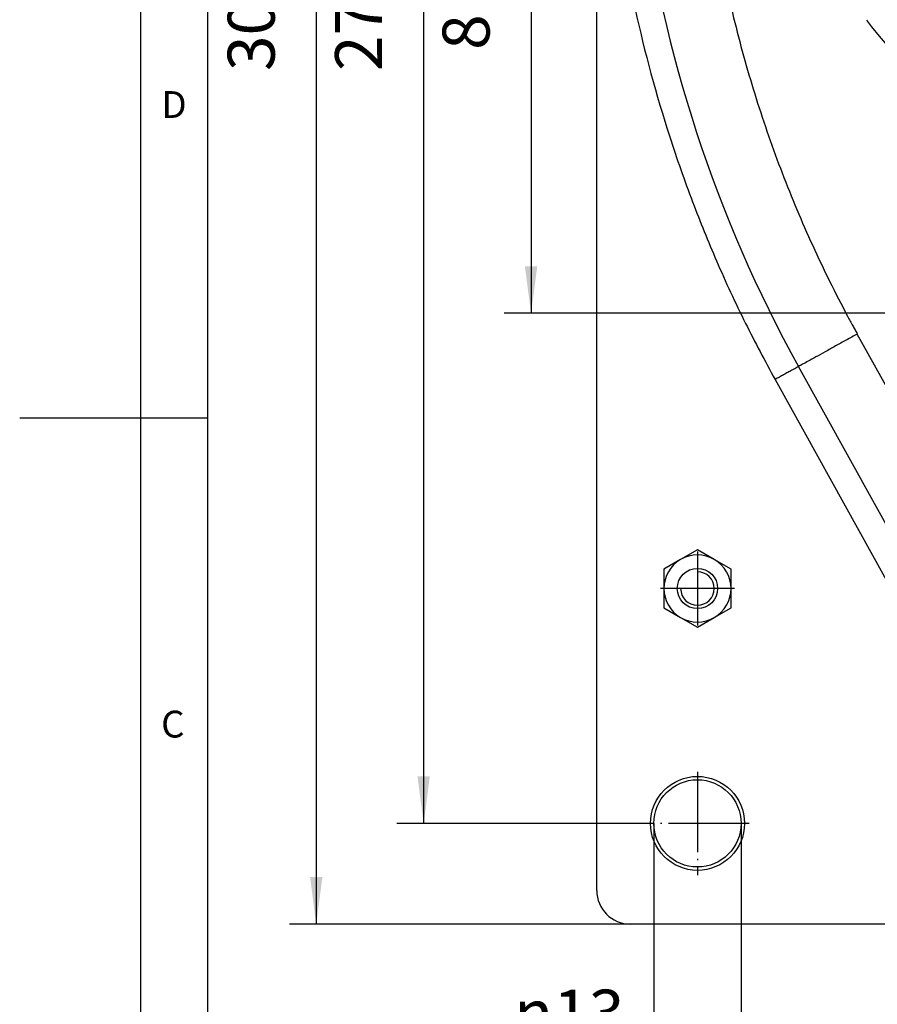
# Model space of a CAD drawing. Units: inches. Extents: x -9 to 432, y -122 to 165.
# Drawn here: x -9 to 55, y -22 to 51 of the extents above; entities that cross this region are included whole.
import ezdxf

# ---------------------------------------------------------------- set-up
doc = ezdxf.new("R2010")
doc.units = ezdxf.units.IN
doc.linetypes.add('DASHED', pattern=[15, 7, -8])
doc.linetypes.add('DOT_CENTER', pattern=[14, 12, -1, 0, -1])
doc.layers.add('1', color=7, linetype='Continuous')
doc.styles.add('CONVERTER_14', font='txt.shx', dxfattribs={"width": 0.9})
doc.dimstyles.new('ME10_DIM_17', dxfattribs={"dimtxt": 7, "dimasz": 7, "dimexe": 4, "dimexo": 0, "dimgap": 4, "dimtad": 1, "dimdsep": 46, "dimtxsty": 'CONVERTER_14', "dimsah": 1, "dimcen": 0.09, "dimclrd": 3, "dimclre": 3, "dimclrt": 2, "dimadec": 0, "dimazin": 0, "dimtfac": 1, "dimtdec": 4, "dimtix": 1, "dimtmove": 0, "dimatfit": 3, "dimfxl": 1, "dimtolj": 1, "dimtzin": 0, "dimarcsym": 0})
doc.dimstyles.new('ME10_DIM_21', dxfattribs={"dimtxt": 7, "dimasz": 7, "dimexe": 4, "dimexo": 0, "dimgap": 4, "dimtad": 1, "dimdsep": 46, "dimtxsty": 'CONVERTER_14', "dimsah": 1, "dimcen": 0.09, "dimclrd": 3, "dimclre": 3, "dimclrt": 2, "dimadec": 0, "dimazin": 0, "dimtfac": 1, "dimtdec": 4, "dimtix": 1, "dimtmove": 0, "dimatfit": 3, "dimfxl": 1, "dimtolj": 1, "dimtzin": 0, "dimarcsym": 0})
doc.dimstyles.new('ME10_DIM_24', dxfattribs={"dimtxt": 7, "dimasz": 7, "dimexe": 4, "dimexo": 0, "dimgap": 4, "dimtad": 1, "dimdsep": 46, "dimtxsty": 'CONVERTER_14', "dimsah": 1, "dimcen": 0.09, "dimclrd": 3, "dimclre": 3, "dimclrt": 2, "dimadec": 0, "dimazin": 0, "dimtfac": 1, "dimtdec": 4, "dimtix": 1, "dimtmove": 0, "dimatfit": 3, "dimfxl": 1, "dimtolj": 1, "dimtzin": 0, "dimarcsym": 0})

# ---------------------------------------------------------------- blocks, each defined once
blk = doc.blocks.new('_tb_frame_A3', base_point=(190.027, 21.206))
at = {"layer": '1', "color": 4, "linetype": 'Continuous'}
blk.add_line((0.027, 164.706), (0.027, -122.327), dxfattribs=at)
at = {"layer": '1', "color": 3, "linetype": 'Continuous'}
for p, q in [((5.027, -117.327), (5.027, 159.706)), ((0.027, 21.205), (5.027, 21.205))]:
    blk.add_line(p, q, dxfattribs=at)
at = {"layer": '1', "color": 2, "linetype": 'Continuous'}
blk.add_line((-8.973, 21.205), (0.027, 21.205), dxfattribs=at)
at = {"layer": '1', "color": 3, "char_height": 2, "attachment_point": 5, "line_spacing_factor": 1.320528, "style": 'CONVERTER_14'}
for s, insert in [('D', (2.523, 44.285)), ('C', (2.431, -1.875))]:
    blk.add_mtext(s, dxfattribs=dict(at, insert=insert))
blk = doc.blocks.new('Schraube_M_6x12_DIN_7991_2__51', base_point=(80, 13.98))
at = {"color": 7, "linetype": 'Continuous'}
blk.add_circle((83, 16.98), 3, dxfattribs=at)
at = {"layer": '1', "color": 3, "linetype": 'Continuous'}
blk.add_arc((83, 16.98), 2.5, 180, 90, dxfattribs=at)
blk = doc.blocks.new('Rückenblech_102721__52', base_point=(68, -33.02))
at = {"color": 7, "linetype": 'Continuous'}
for p, q in [((68, -28.02), (68, 261.98)), ((153, -33.02), (73, -33.02))]:
    blk.add_line(p, q, dxfattribs=at)
blk.add_circle((83, -18.02), 6.5, dxfattribs=at)
blk = doc.blocks.new('Rückenblech_v_102718__54', base_point=(68, -33.02))
blk.add_blockref('Rückenblech_102721__52', (68, -33.02))
blk = doc.blocks.new('Rückenblech_v_123575__55', base_point=(68, -33.02))
blk.add_blockref('Rückenblech_v_102718__54', (68, -33.02))
blk = doc.blocks.new('Sechskantmutter_ISO_4032_M_6_3__64', base_point=(78, 11.2))
at = {"color": 7, "linetype": 'Continuous'}
for p, q in [((83, 22.75), (80.5, 21.31)), ((85.5, 21.31), (83, 22.75)), ((80.5, 21.31), (78, 19.86)), ((88, 19.86), (85.5, 21.31)), ((78, 19.86), (78, 16.98)), ((88, 16.98), (88, 19.86)), ((78, 16.98), (78, 14.09)), ((88, 14.09), (88, 16.98)), ((78, 14.09), (80.5, 12.65)), ((85.5, 12.65), (88, 14.09)), ((80.5, 12.65), (83, 11.2)), ((83, 11.2), (85.5, 12.65))]:
    blk.add_line(p, q, dxfattribs=at)
blk.add_circle((83, 16.98), 3, dxfattribs=at)
for start, end in [(120, 180), (60, 120), (0, 60), (180, 240), (300, 0), (240, 300)]:
    blk.add_arc((83, 16.98), 5, start, end, dxfattribs=at)
at = {"layer": '1', "color": 3, "linetype": 'DOT_CENTER'}
for p, q in [((83, 22.48), (83, 11.48)), ((88.5, 16.98), (77.5, 16.98))]:
    blk.add_line(p, q, dxfattribs=at)
blk = doc.blocks.new('Deckel_101306__69', base_point=(68, -33.02))
at = {"color": 7, "linetype": 'Continuous'}
for p, q in [((68, -28.02), (68, 261.98)), ((124.26, 2.75), (98.05, 50.05)), ((153, -33.02), (73, -33.02))]:
    blk.add_line(p, q, dxfattribs=at)
at = {"color": 3, "linetype": 'Continuous'}
for p, q in [((133.01, 7.59), (106.8, 54.9)), ((94.56, 48.12), (120.76, 0.81))]:
    blk.add_line(p, q, dxfattribs=at)
at = {"color": 7, "linetype": 'Continuous'}
blk.add_circle((83, -18.02), 7, dxfattribs=at)
for centre, radius, start, end in [((273, 146.98), 200, 165.5225, 208.987), ((83, 16.98), 5, 120, 180), ((83, 16.98), 5, 60, 120), ((83, 16.98), 5, 0, 60), ((83, 16.98), 5, 180, 240), ((83, 16.98), 5, 300, 0), ((83, 16.98), 5, 240, 300), ((73, -28.02), 5, 180, 270)]:
    blk.add_arc(centre, radius, start, end, dxfattribs=at)
at = {"color": 3, "linetype": 'Continuous'}
for points, knots in [([(76.29, 201.01), (75.43, 197.7), (73.78, 191.33), (71.87, 181.5), (70.44, 171.87), (69.48, 162.04), (68.99, 152.32), (68.97, 142.31), (69.44, 132.45), (70.7, 119.35), (73.41, 103.25), (77.75, 87.22), (82.11, 74.8), (85.88, 65.53), (89.95, 56.69), (93.07, 50.89), (94.56, 48.12)], [0, 0, 0, 0, 10.258246, 19.734643, 30.017181, 39.469916, 49.337996, 59.204907, 69.486551, 78.938593, 98.667036, 118.395736, 128.677395, 138.131009, 148.412935, 157.865583, 157.865583, 157.865583, 157.865583]), ([(89.79, 197.3), (89.72, 197.08), (89.6, 196.64), (89.41, 195.93), (89.22, 195.19), (88.1, 190.88), (86.32, 182.96), (84.45, 171.35), (83.3, 159.65), (82.88, 147.89), (83.19, 136.13), (84.22, 124.42), (85.98, 112.79), (88.45, 101.29), (91.63, 89.97), (95.5, 78.86), (100.05, 68.02), (103.65, 60.75), (105.75, 56.82), (106.12, 56.14), (106.47, 55.5), (106.69, 55.1), (106.8, 54.9)], [0, 0, 0, 0, 0.688543, 1.377188, 2.186139, 2.99514, 14.74866, 26.502181, 38.255702, 50.009223, 61.762744, 73.516265, 85.269786, 97.023307, 108.776827, 120.530348, 132.283869, 144.03739, 144.846391, 145.655341, 146.344347, 147.033353, 147.033353, 147.033353, 147.033353]), ([(106.8, 54.9), (106.26, 54.6), (105.18, 54), (103.58, 53.12), (102.07, 52.28), (100.7, 51.52), (99.59, 50.91), (98.84, 50.49), (98.36, 50.22), (98.16, 50.11), (98.05, 50.05)], [0, 0, 0, 0, 1.873655, 3.680947, 5.490094, 7.071068, 8.358161, 9.297883, 9.648942, 10, 10, 10, 10]), ([(98.05, 50.05), (98.01, 50.03), (97.93, 49.99), (97.74, 49.88), (97.44, 49.71), (97, 49.47), (96.45, 49.17), (95.84, 48.83), (95.2, 48.47), (94.77, 48.24), (94.56, 48.12)], [0, 0, 0, 0, 0.140423, 0.280847, 0.656736, 1.171573, 1.803963, 2.527621, 3.250538, 4, 4, 4, 4])]:
    blk.add_open_spline(points, degree=3, knots=knots, dxfattribs=at)
at = {"layer": '1', "color": 3, "linetype": 'DOT_CENTER'}
for p, q in [((83, 22.48), (83, 11.48)), ((88.5, 16.98), (77.5, 16.98)), ((83, -10.32), (83, -25.72)), ((90.7, -18.02), (75.3, -18.02))]:
    blk.add_line(p, q, dxfattribs=at)
blk = doc.blocks.new('Deckel_v_123677__70', base_point=(68, -33.02))
blk.add_blockref('Deckel_101306__69', (68, -33.02))
blk = doc.blocks.new('Deckel_v_102719__72', base_point=(68, -33.02))
blk.add_blockref('Deckel_v_123677__70', (68, -33.02))
blk = doc.blocks.new('Bordscheibe_102726__81', base_point=(93, 71.98))
at = {"color": 2, "linetype": 'DASHED'}
blk.add_circle((168, 146.98), 75, dxfattribs=at)
blk = doc.blocks.new('Seiltrommel_v_113589__82', base_point=(93, 71.98))
blk.add_blockref('Bordscheibe_102726__81', (93, 71.98))
blk = doc.blocks.new('Seiltrommel_v_113590__83', base_point=(93, 71.98))
blk.add_blockref('Seiltrommel_v_113589__82', (93, 71.98))
blk = doc.blocks.new('Seilwinde_v_207048__84', base_point=(68, -207.02))
for name, p in [('Rückenblech_v_123575__55', (68, -33.02)), ('Deckel_v_102719__72', (68, -33.02)), ('Seiltrommel_v_113590__83', (93, 71.98)), ('Sechskantmutter_ISO_4032_M_6_3__64', (78, 11.2)), ('Schraube_M_6x12_DIN_7991_2__51', (80, 13.98))]:
    blk.add_blockref(name, p)
blk = doc.blocks.new('Seilwinde_v_200048__85', base_point=(68, -207.02))
blk.add_blockref('Seilwinde_v_207048__84', (68, -207.02))
blk = doc.blocks.new('*D108')
at = {"layer": '1', "color": 3, "linetype": 'Continuous'}
for p, q in [((73, 266.98), (22.22, 266.98)), ((26.22, 266.98), (26.22, -33.02)), ((73, -33.02), (22.22, -33.02))]:
    blk.add_line(p, q, dxfattribs=at)
at = {"layer": '1', "color": 3}
for points in [[(27.14, 259.98), (25.3, 259.98), (26.22, 266.98)], [(25.3, -26.02), (27.14, -26.02), (26.22, -33.02)]]:
    blk.add_solid(points, dxfattribs=at)
at = {"layer": '1', "color": 2, "insert": (22.22, 94.08), "char_height": 7, "attachment_point": 7, "rotation": 90, "line_spacing_factor": 0.60024, "style": 'CONVERTER_14'}
blk.add_mtext('300', dxfattribs=at)
blk = doc.blocks.new('*D112')
at = {"layer": '1', "color": 3, "linetype": 'Continuous'}
for p, q in [((75.3, 251.98), (38.22, 251.98)), ((42.22, 251.98), (42.22, -18.02)), ((75.3, -18.02), (38.22, -18.02))]:
    blk.add_line(p, q, dxfattribs=at)
at = {"layer": '1', "color": 3}
for points in [[(43.14, 244.98), (41.3, 244.98), (42.22, 251.98)], [(41.3, -11.02), (43.14, -11.02), (42.22, -18.02)]]:
    blk.add_solid(points, dxfattribs=at)
at = {"layer": '1', "color": 2, "insert": (38.22, 94.08), "char_height": 7, "attachment_point": 7, "rotation": 90, "line_spacing_factor": 0.60024, "style": 'CONVERTER_14'}
blk.add_mtext('270', dxfattribs=at)
blk = doc.blocks.new('*D115')
at = {"layer": '1', "color": 3, "linetype": 'Continuous'}
for p, q in [((155.57, 146.98), (54.22, 146.98)), ((58.22, 146.98), (58.22, 57.98)), ((139.07, 57.98), (54.22, 57.98))]:
    blk.add_line(p, q, dxfattribs=at)
at = {"layer": '1', "color": 3}
for points in [[(59.14, 139.98), (57.3, 139.98), (58.22, 146.98)], [(57.3, 64.98), (59.14, 64.98), (58.22, 57.98)]]:
    blk.add_solid(points, dxfattribs=at)
at = {"layer": '1', "color": 2, "insert": (54.22, 97.23), "char_height": 7, "attachment_point": 7, "rotation": 90, "line_spacing_factor": 0.60024, "style": 'CONVERTER_14'}
blk.add_mtext('89', dxfattribs=at)
blk = doc.blocks.new('*D117')
at = {"layer": '1', "color": 3, "linetype": 'Continuous'}
for p, q in [((76.5, -18.02), (76.5, -57.8)), ((89.5, -18.02), (89.5, -57.8)), ((53.04, -53.8), (76.5, -53.8)), ((76.5, -53.8), (89.5, -53.8)), ((89.5, -53.8), (103.5, -53.8))]:
    blk.add_line(p, q, dxfattribs=at)
at = {"layer": '1', "color": 3}
for points in [[(69.5, -54.73), (69.5, -52.88), (76.5, -53.8)], [(96.5, -52.88), (96.5, -54.73), (89.5, -53.8)]]:
    blk.add_solid(points, dxfattribs=at)
at = {"layer": '1', "color": 2, "insert": (55.7, -49.8), "char_height": 7, "attachment_point": 7, "rotation": 0.0001, "line_spacing_factor": 0.60024, "style": 'CONVERTER_14'}
blk.add_mtext('\\C2;{\\Fgdt;n}\\C2;13', dxfattribs=at)
blk = doc.blocks.new('Vordans1', base_point=(168, 30))
blk.add_blockref('Seilwinde_v_200048__85', (68, -207.023))
at = {"layer": '1'}
blk.add_blockref('*D117', (0, 0), dxfattribs=at)
dim = blk.add_aligned_dim(p1=(73, -33.023), p2=(73, 266.977), distance=46.78, dimstyle='ME10_DIM_17', dxfattribs=at)
dim.commit()
dim.dimension.update_dxf_attribs({"geometry": '*D108', "text_midpoint": (18.72, 102.477), "text_rotation": 90})
for base, p1, p2, dimstyle, picture, middle in [((42.22, 251.977), (75.3, -18.023), (75.3, 251.977), 'ME10_DIM_21', '*D112', (34.72, 102.477)), ((58.22, 146.977), (139.07, 57.977), (155.57, 146.977), 'ME10_DIM_24', '*D115', (50.72, 102.477))]:
    dim = blk.add_linear_dim(base=base, p1=p1, p2=p2, angle=90, dimstyle=dimstyle, dxfattribs=at)
    dim.commit()
    dim.dimension.update_dxf_attribs({"geometry": picture, "text_midpoint": middle, "text_rotation": 90})
blk = doc.blocks.new('1', base_point=(193.027, 21.19))
blk.add_blockref('_tb_frame_A3', (190.027, 21.206))
at = {"xscale": 0.5, "yscale": 0.5, "zscale": 0.5}
blk.add_blockref('Vordans1', (84, 15), dxfattribs=at)

msp = doc.modelspace()

# ---------------------------------------------------------------- block references
at = {"layer": '1'}
msp.add_blockref('1', (193.027, 21.19), dxfattribs=at)

doc.saveas('drawing.dxf')
